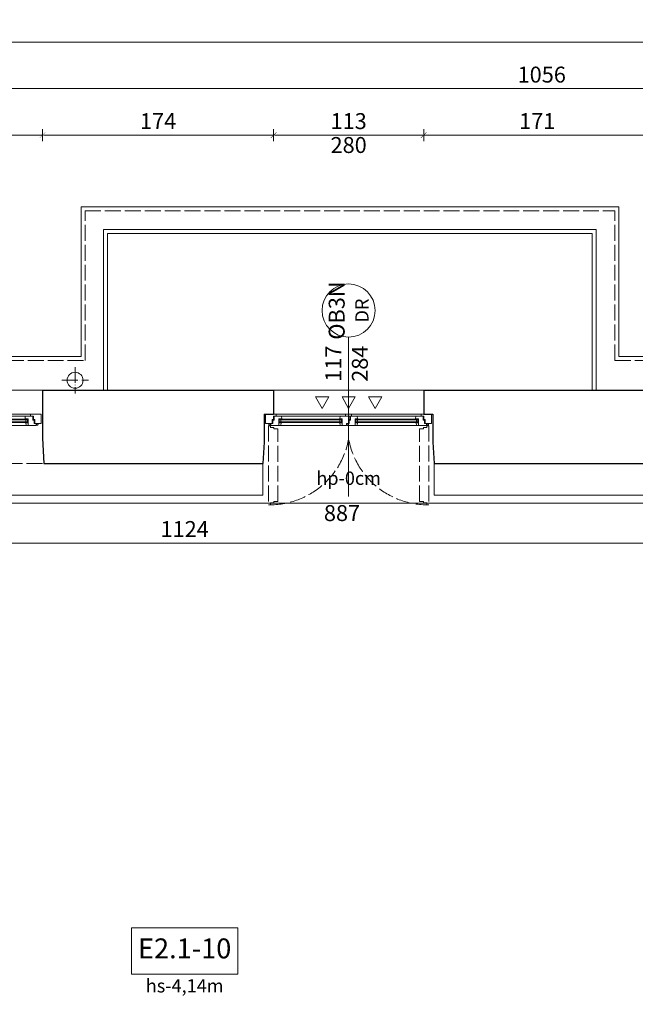
# Model space of a CAD drawing. Units: millimetres. Extents: x -20725 to 7250, y -8645 to -5411.
# Drawn here: x -7615 to -7151, y -6914 to -6173 of the extents above; entities that cross this region are included whole.
import ezdxf

# ---------------------------------------------------------------- set-up
doc = ezdxf.new("R2010")
doc.units = ezdxf.units.MM
doc.linetypes.add('ACAD_ISO02W100', pattern=[15, 12, -3])
doc.linetypes.add('ACAD_ISO04W100', pattern=[30, 24, -3, 0, -3])
doc.layers.get('Defpoints').update_dxf_attribs({"color": 30, "lineweight": 0})
for name, color, linetype, lineweight in [('WAW_BALUSTRADA', 132, 'Continuous', 5), ('WAW_OBRÓBKI BLACHARSKIE', 150, 'Continuous', 9), ('WAW_OKNA', 36, 'Continuous', 9), ('WAW_OKNA OPIS', 36, 'Continuous', 9), ('WAW_OPIS', 2, 'Continuous', 9), ('WAW_WIDOKOWA', 8, 'Continuous', 13), ('WAW_WYMIAR', 243, 'Continuous', 9), ('WAW_ŚCIANY ISTNIEJĄCE', 7, 'Continuous', 30)]:
    doc.layers.add(name, color=color, linetype=linetype, lineweight=lineweight)
doc.layers.add('WAW_NAWIEWNIKI OKIENNE', color=7, linetype='Continuous', lineweight=5, true_color=0x29298e)
doc.styles.add('ARIAL', font='arial.ttf')
doc.styles.add('OPIS', font='romans.shx', dxfattribs={"width": 0.8})
doc.dimstyles.new('50', dxfattribs={"dimtxt": 12, "dimasz": 0.6, "dimexe": 1.25, "dimexo": 0.625, "dimgap": 3, "dimtad": 1, "dimdec": 1, "dimrnd": 0.5, "dimdsep": 46, "dimtxsty": 'OPIS', "dimblk": 'ZW1', "dimcen": 0.6, "dimse1": 1, "dimse2": 1, "dimclrd": 256, "dimclrt": 52, "dimadec": 0, "dimazin": 0, "dimtfac": 1, "dimtdec": 1, "dimtix": 1, "dimtmove": 2, "dimatfit": 3, "dimldrblk": 'ZW1', "dimfxl": 0, "dimlwd": -1, "dimarcsym": 0})

# ---------------------------------------------------------------- blocks, each defined once
blk = doc.blocks.new('A$C28480F2B')
for p, q in [((117, 0), (8, 0)), ((2.38, -7.75), (2.38, -7)), ((3.58, -7.75), (3.58, -7)), ((3.58, -7.15), (3.88, -7.15)), ((10.28, -3.5), (10.28, -6.5)), ((57.1, -3.8), (10.28, -3.8)), ((57.1, -4.2), (10.28, -4.2)), ((57.1, -5.8), (10.28, -5.8)), ((57.1, -6.2), (10.28, -6.2)), ((12, -1.5), (56, -1.5)), ((57.1, -3.5), (57.1, -6.5)), ((67.9, -3.5), (67.9, -6.5)), ((114.73, -3.8), (67.9, -3.8)), ((114.73, -4.2), (67.9, -4.2)), ((114.73, -5.8), (67.9, -5.8)), ((114.73, -6.2), (67.9, -6.2)), ((69, -1.5), (113, -1.5)), ((114.73, -3.5), (114.73, -6.5)), ((121.43, -7.15), (121.13, -7.15)), ((121.43, -7.75), (121.43, -7)), ((122.63, -7.75), (122.63, -7)), ((2.98, -8.35), (3.88, -8.35)), ((11.38, -8.5), (56, -8.5)), ((69, -8.5), (113.63, -8.5)), ((122.03, -8.35), (121.13, -8.35))]:
    blk.add_line(p, q)
for points in [[(0, -7), (0, 0), (8, 0), (8, -1.5), (5.88, -1.5), (5.88, -3.9), (4.88, -3.9), (4.88, -7), (0, -7)], [(5.38, -4.6), (5.38, -7), (3.88, -7), (3.88, -8.5), (9.88, -8.5), (9.88, -3.5), (12.2, -3.5), (12, -1.5), (6.38, -1.5), (6.38, -4.6), (5.38, -4.6)], [(9.88, -3.7), (9.88, -3.7), (9.88, -6.1)], [(10.28, -6.5), (10.28, -3.5)], [(62.5, -3.9), (62.5, -7), (61, -7), (61, -8.5), (57.5, -8.5), (57.5, -3.5), (55.8, -3.5), (56, -1.5), (63.5, -1.5), (63.5, -3.9), (62.5, -3.9)], [(57.1, -6.5), (57.1, -3.5)], [(57.5, -3.7), (57.5, -3.7), (57.5, -6.1)], [(60, -1.5), (60.5, 0), (64.5, 0), (65, -1.5), (60, -1.5)], [(63, -4.6), (63, -7), (61.5, -7), (61.5, -8.5), (67.5, -8.5), (67.5, -3.5), (69.2, -3.5), (69, -1.5), (64, -1.5), (64, -4.6), (63, -4.6)], [(67.5, -3.7), (67.5, -3.7), (67.5, -6.1)], [(67.9, -6.5), (67.9, -3.5)], [(119.63, -4.6), (119.63, -7), (121.13, -7), (121.13, -8.5), (115.13, -8.5), (115.13, -3.5), (112.8, -3.5), (113, -1.5), (118.63, -1.5), (118.63, -4.6), (119.63, -4.6)], [(114.73, -6.5), (114.73, -3.5)], [(115.13, -3.7), (115.13, -3.7), (115.13, -6.1)], [(125, -7), (125, 0), (117, 0), (117, -1.5), (119.13, -1.5), (119.13, -3.9), (120.13, -3.9), (120.13, -7), (125, -7)]]:
    blk.add_lwpolyline(points)
at = {"color": 8, "linetype": 'ACAD_ISO02W100'}
for points in [[(2.38, -8.65), (2.38, -7.75, -1), (3.58, -7.75), (3.58, -8.65)], [(122.63, -8.65), (122.63, -7.75, 1), (121.43, -7.75), (121.43, -8.65)]]:
    blk.add_lwpolyline(points, format="xyb", dxfattribs=at)
for points in [[(9.88, -8.5), (11.38, -8.5), (11.58, -6.5), (9.88, -6.5)], [(12.1, -3.8), (10.28, -3.8), (10.28, -3.5), (12.1, -3.5)], [(10.28, -4.2), (11.48, -4.2), (11.48, -5.8), (10.28, -5.8)], [(11.48, -6.2), (10.28, -6.2), (10.28, -6.5), (11.48, -6.5)], [(57.5, -8.5), (56, -8.5), (55.8, -6.5), (57.5, -6.5)], [(55.9, -3.8), (57.1, -3.8), (57.1, -3.5), (55.9, -3.5)], [(57.1, -4.2), (55.9, -4.2), (55.9, -5.8), (57.1, -5.8)], [(55.9, -6.2), (57.1, -6.2), (57.1, -6.5), (55.9, -6.5)], [(67.5, -8.5), (69, -8.5), (69.2, -6.5), (67.5, -6.5)], [(69.1, -3.8), (67.9, -3.8), (67.9, -3.5), (69.1, -3.5)], [(67.9, -4.2), (69.1, -4.2), (69.1, -5.8), (67.9, -5.8)], [(69.1, -6.2), (67.9, -6.2), (67.9, -6.5), (69.1, -6.5)], [(112.9, -3.8), (114.73, -3.8), (114.73, -3.5), (112.9, -3.5)], [(115.13, -8.5), (113.63, -8.5), (113.43, -6.5), (115.13, -6.5)], [(114.73, -4.2), (113.53, -4.2), (113.53, -5.8), (114.73, -5.8)], [(113.53, -6.2), (114.73, -6.2), (114.73, -6.5), (113.53, -6.5)]]:
    blk.add_lwpolyline(points, close=True)
for points in [[(6.13, -66.78), (6.13, -65.78), (9.23, -65.78), (9.23, -11.15), (6.13, -11.15), (6.13, -10.15), (3.73, -10.15), (3.73, -8.65), (2.23, -8.65), (2.23, -68.28), (3.73, -68.28), (3.73, -66.78), (6.13, -66.78)], [(118.88, -66.78), (118.88, -65.78), (115.78, -65.78), (115.78, -11.15), (118.88, -11.15), (118.88, -10.15), (121.28, -10.15), (121.28, -8.65), (122.78, -8.65), (122.78, -68.28), (121.28, -68.28), (121.28, -66.78), (118.88, -66.78)]]:
    blk.add_lwpolyline(points, dxfattribs=at)
for centre in [(2.98, -7.75), (122.03, -7.75)]:
    blk.add_circle(centre, 0.6)
for centre, start, end in [((2.97, -7.74), 270.71899, 349.56728), ((122.03, -7.74), 190.43272, 269.28101)]:
    blk.add_arc(centre, 60.54, start, end, dxfattribs=at)
blk = doc.blocks.new('A$C2B6E3A80')
for p, q in [((8, 0), (106, 0)), ((2.37, -7.75), (2.37, -7)), ((3.57, -7.75), (3.57, -7)), ((3.57, -7.15), (3.87, -7.15)), ((10.27, -3.5), (10.27, -6.5)), ((10.27, -3.8), (51.6, -3.8)), ((10.27, -4.2), (51.6, -4.2)), ((10.27, -5.8), (51.6, -5.8)), ((10.27, -6.2), (51.6, -6.2)), ((50.5, -1.5), (12, -1.5)), ((51.6, -3.5), (51.6, -6.5)), ((62.4, -3.5), (62.4, -6.5)), ((62.4, -3.8), (103.72, -3.8)), ((62.4, -4.2), (103.72, -4.2)), ((62.4, -5.8), (103.72, -5.8)), ((62.4, -6.2), (103.72, -6.2)), ((102, -1.5), (63.5, -1.5)), ((103.72, -3.5), (103.72, -6.5)), ((110.42, -7.15), (110.12, -7.15)), ((110.42, -7.75), (110.42, -7)), ((111.62, -7.75), (111.62, -7)), ((2.97, -8.35), (3.87, -8.35)), ((50.5, -8.5), (11.37, -8.5)), ((102.62, -8.5), (63.5, -8.5)), ((111.02, -8.35), (110.12, -8.35))]:
    blk.add_line(p, q)
for points in [[(0, -7), (0, 0), (8, 0), (8, -1.5), (5.87, -1.5), (5.87, -3.9), (4.87, -3.9), (4.87, -7), (0, -7)], [(59.5, -1.5), (59, 0), (55, 0), (54.5, -1.5), (59.5, -1.5)], [(114, -7), (114, 0), (106, 0), (106, -1.5), (108.12, -1.5), (108.12, -3.9), (109.12, -3.9), (109.12, -7), (114, -7)], [(5.37, -4.6), (5.37, -7), (3.87, -7), (3.87, -8.5), (9.87, -8.5), (9.87, -3.5), (12.2, -3.5), (12, -1.5), (6.37, -1.5), (6.37, -4.6), (5.37, -4.6)], [(9.87, -3.7), (9.87, -3.7), (9.87, -6.1)], [(10.27, -6.5), (10.27, -3.5)], [(56.5, -4.6), (56.5, -7), (58, -7), (58, -8.5), (52, -8.5), (52, -3.5), (50.3, -3.5), (50.5, -1.5), (55.5, -1.5), (55.5, -4.6), (56.5, -4.6)], [(51.6, -6.5), (51.6, -3.5)], [(52, -3.7), (52, -3.7), (52, -6.1)], [(57, -3.9), (57, -7), (58.5, -7), (58.5, -8.5), (62, -8.5), (62, -3.5), (63.7, -3.5), (63.5, -1.5), (56, -1.5), (56, -3.9), (57, -3.9)], [(62, -3.7), (62, -3.7), (62, -6.1)], [(62.4, -6.5), (62.4, -3.5)], [(108.62, -4.6), (108.62, -7), (110.12, -7), (110.12, -8.5), (104.12, -8.5), (104.12, -3.5), (101.8, -3.5), (102, -1.5), (107.62, -1.5), (107.62, -4.6), (108.62, -4.6)], [(103.72, -6.5), (103.72, -3.5)], [(104.12, -3.7), (104.12, -3.7), (104.12, -6.1)]]:
    blk.add_lwpolyline(points)
for points in [[(9.87, -8.5), (11.37, -8.5), (11.57, -6.5), (9.87, -6.5)], [(12.1, -3.8), (10.27, -3.8), (10.27, -3.5), (12.1, -3.5)], [(10.27, -4.2), (11.47, -4.2), (11.47, -5.8), (10.27, -5.8)], [(11.47, -6.2), (10.27, -6.2), (10.27, -6.5), (11.47, -6.5)], [(52, -8.5), (50.5, -8.5), (50.3, -6.5), (52, -6.5)], [(50.4, -3.8), (51.6, -3.8), (51.6, -3.5), (50.4, -3.5)], [(51.6, -4.2), (50.4, -4.2), (50.4, -5.8), (51.6, -5.8)], [(50.4, -6.2), (51.6, -6.2), (51.6, -6.5), (50.4, -6.5)], [(62, -8.5), (63.5, -8.5), (63.7, -6.5), (62, -6.5)], [(63.6, -3.8), (62.4, -3.8), (62.4, -3.5), (63.6, -3.5)], [(62.4, -4.2), (63.6, -4.2), (63.6, -5.8), (62.4, -5.8)], [(63.6, -6.2), (62.4, -6.2), (62.4, -6.5), (63.6, -6.5)], [(101.9, -3.8), (103.72, -3.8), (103.72, -3.5), (101.9, -3.5)], [(104.12, -8.5), (102.62, -8.5), (102.42, -6.5), (104.12, -6.5)], [(103.72, -4.2), (102.52, -4.2), (102.52, -5.8), (103.72, -5.8)], [(102.52, -6.2), (103.72, -6.2), (103.72, -6.5), (102.52, -6.5)]]:
    blk.add_lwpolyline(points, close=True)
for centre in [(2.97, -7.75), (111.02, -7.75)]:
    blk.add_circle(centre, 0.6)
blk = doc.blocks.new('ZW1')
blk.add_line((0, 7.5), (0, -7.5))
at = {"const_width": 0.5}
blk.add_lwpolyline([(-3.5, -3.5), (3.5, 3.5)], dxfattribs=at)
blk = doc.blocks.new('*D521')
at = {"layer": 'Defpoints', "color": 0, "transparency": 16777216}
for p in [(-7310.36, -6260.24), (-7139.36, -6452.24), (-7310.36, -6461.24)]:
    blk.add_point(p, dxfattribs=at)
at = {"layer": 'WAW_WYMIAR', "transparency": 16777216}
blk.add_line((-7139.96, -6260.24), (-7309.76, -6260.24), dxfattribs=at)
at = {"layer": 'WAW_WYMIAR', "transparency": 16777216, "xscale": 0.6, "yscale": 0.6, "zscale": 0.6, "rotation": 180}
blk.add_blockref('ZW1', (-7310.36, -6260.24), dxfattribs=at)
at = {"layer": 'WAW_WYMIAR', "transparency": 16777216, "xscale": 0.6, "yscale": 0.6, "zscale": 0.6}
blk.add_blockref('ZW1', (-7139.36, -6260.24), dxfattribs=at)
at = {"layer": 'WAW_WYMIAR', "color": 52, "transparency": 16777216, "insert": (-7224.86, -6251.24), "char_height": 12, "attachment_point": 5, "style": 'OPIS'}
blk.add_mtext('171', dxfattribs=at)
blk = doc.blocks.new('*D522')
at = {"layer": 'Defpoints', "color": 0, "transparency": 16777216}
for p in [(-7423.36, -6260.24), (-7423.36, -6461.24), (-7310.36, -6461.24)]:
    blk.add_point(p, dxfattribs=at)
at = {"layer": 'WAW_WYMIAR', "transparency": 16777216}
blk.add_line((-7310.96, -6260.24), (-7422.76, -6260.24), dxfattribs=at)
at = {"layer": 'WAW_WYMIAR', "transparency": 16777216, "xscale": 0.6, "yscale": 0.6, "zscale": 0.6, "rotation": 180}
blk.add_blockref('ZW1', (-7423.36, -6260.24), dxfattribs=at)
at = {"layer": 'WAW_WYMIAR', "transparency": 16777216, "xscale": 0.6, "yscale": 0.6, "zscale": 0.6}
blk.add_blockref('ZW1', (-7310.36, -6260.24), dxfattribs=at)
at = {"layer": 'WAW_WYMIAR', "color": 52, "transparency": 16777216, "insert": (-7366.86, -6251.24), "char_height": 12, "attachment_point": 5, "style": 'OPIS'}
blk.add_mtext('113', dxfattribs=at)
blk = doc.blocks.new('*D523')
at = {"layer": 'Defpoints', "color": 0, "transparency": 16777216}
for p in [(-7597.36, -6260.24), (-7597.36, -6452.24), (-7423.36, -6461.24)]:
    blk.add_point(p, dxfattribs=at)
at = {"layer": 'WAW_WYMIAR', "transparency": 16777216}
blk.add_line((-7423.96, -6260.24), (-7596.76, -6260.24), dxfattribs=at)
at = {"layer": 'WAW_WYMIAR', "transparency": 16777216, "xscale": 0.6, "yscale": 0.6, "zscale": 0.6, "rotation": 180}
blk.add_blockref('ZW1', (-7597.36, -6260.24), dxfattribs=at)
at = {"layer": 'WAW_WYMIAR', "transparency": 16777216, "xscale": 0.6, "yscale": 0.6, "zscale": 0.6}
blk.add_blockref('ZW1', (-7423.36, -6260.24), dxfattribs=at)
at = {"layer": 'WAW_WYMIAR', "color": 52, "transparency": 16777216, "insert": (-7510.36, -6251.24), "char_height": 12, "attachment_point": 5, "style": 'OPIS'}
blk.add_mtext('174', dxfattribs=at)
blk = doc.blocks.new('*D524')
at = {"layer": 'Defpoints', "color": 0, "transparency": 16777216}
for p in [(-7713.36, -6260.24), (-7713.36, -6452.24), (-7597.36, -6452.24)]:
    blk.add_point(p, dxfattribs=at)
at = {"layer": 'WAW_WYMIAR', "transparency": 16777216}
blk.add_line((-7597.96, -6260.24), (-7712.76, -6260.24), dxfattribs=at)
at = {"layer": 'WAW_WYMIAR', "transparency": 16777216, "xscale": 0.6, "yscale": 0.6, "zscale": 0.6, "rotation": 180}
blk.add_blockref('ZW1', (-7713.36, -6260.24), dxfattribs=at)
at = {"layer": 'WAW_WYMIAR', "transparency": 16777216, "xscale": 0.6, "yscale": 0.6, "zscale": 0.6}
blk.add_blockref('ZW1', (-7597.36, -6260.24), dxfattribs=at)
at = {"layer": 'WAW_WYMIAR', "color": 52, "transparency": 16777216, "insert": (-7655.36, -6251.24), "char_height": 12, "attachment_point": 5, "style": 'OPIS'}
blk.add_mtext('116', dxfattribs=at)
blk = doc.blocks.new('*D526')
at = {"layer": 'Defpoints', "color": 0, "transparency": 16777216}
for p in [(-6693.36, -6225.24), (-7749.53, -6443.55), (-6693.36, -6452.24)]:
    blk.add_point(p, dxfattribs=at)
at = {"layer": 'WAW_WYMIAR', "transparency": 16777216}
blk.add_line((-7748.93, -6225.24), (-6693.96, -6225.24), dxfattribs=at)
at = {"layer": 'WAW_WYMIAR', "transparency": 16777216, "xscale": 0.6, "yscale": 0.6, "zscale": 0.6, "rotation": 180}
blk.add_blockref('ZW1', (-7749.53, -6225.24), dxfattribs=at)
at = {"layer": 'WAW_WYMIAR', "transparency": 16777216, "xscale": 0.6, "yscale": 0.6, "zscale": 0.6}
blk.add_blockref('ZW1', (-6693.36, -6225.24), dxfattribs=at)
at = {"layer": 'WAW_WYMIAR', "color": 52, "transparency": 16777216, "insert": (-7221.44, -6216.24), "char_height": 12, "attachment_point": 5, "style": 'OPIS'}
blk.add_mtext('1056', dxfattribs=at)
blk = doc.blocks.new('*D528')
at = {"layer": 'Defpoints', "color": 0, "transparency": 16777216}
for p in [(-7749.53, -6190.24), (-6220.36, -6438.24), (-7749.53, -6443.55)]:
    blk.add_point(p, dxfattribs=at)
at = {"layer": 'WAW_WYMIAR', "transparency": 16777216}
blk.add_line((-6220.96, -6190.24), (-7748.93, -6190.24), dxfattribs=at)
at = {"layer": 'WAW_WYMIAR', "transparency": 16777216, "xscale": 0.6, "yscale": 0.6, "zscale": 0.6, "rotation": 180}
blk.add_blockref('ZW1', (-7749.53, -6190.24), dxfattribs=at)
at = {"layer": 'WAW_WYMIAR', "transparency": 16777216, "xscale": 0.6, "yscale": 0.6, "zscale": 0.6}
blk.add_blockref('ZW1', (-6220.36, -6190.24), dxfattribs=at)
at = {"layer": 'WAW_WYMIAR', "color": 52, "transparency": 16777216, "insert": (-6984.94, -6181.24), "char_height": 12, "attachment_point": 5, "style": 'OPIS'}
blk.add_mtext('1529', dxfattribs=at)
blk = doc.blocks.new('*D562')
at = {"layer": 'Defpoints', "color": 0, "transparency": 16777216}
for p in [(-7815.36, -6512.24), (-6928.36, -6507.24), (-6928.36, -6537.24)]:
    blk.add_point(p, dxfattribs=at)
at = {"layer": 'WAW_WYMIAR', "transparency": 16777216}
blk.add_line((-7814.76, -6537.24), (-6928.96, -6537.24), dxfattribs=at)
at = {"layer": 'WAW_WYMIAR', "transparency": 16777216, "xscale": 0.6, "yscale": 0.6, "zscale": 0.6, "rotation": 180}
blk.add_blockref('ZW1', (-7815.36, -6537.24), dxfattribs=at)
at = {"layer": 'WAW_WYMIAR', "transparency": 16777216, "xscale": 0.6, "yscale": 0.6, "zscale": 0.6}
blk.add_blockref('ZW1', (-6928.36, -6537.24), dxfattribs=at)
at = {"layer": 'WAW_WYMIAR', "color": 52, "transparency": 16777216, "insert": (-7371.86, -6546.24), "char_height": 12, "attachment_point": 5, "style": 'OPIS'}
blk.add_mtext('887', dxfattribs=at)
blk = doc.blocks.new('*D563')
at = {"layer": 'Defpoints', "color": 0, "transparency": 16777216}
for p in [(-8052.36, -6507.24), (-6928.36, -6507.24), (-6928.36, -6567.24)]:
    blk.add_point(p, dxfattribs=at)
at = {"layer": 'WAW_WYMIAR', "transparency": 16777216}
blk.add_line((-8051.76, -6567.24), (-6928.96, -6567.24), dxfattribs=at)
at = {"layer": 'WAW_WYMIAR', "transparency": 16777216, "xscale": 0.6, "yscale": 0.6, "zscale": 0.6, "rotation": 180}
blk.add_blockref('ZW1', (-8052.36, -6567.24), dxfattribs=at)
at = {"layer": 'WAW_WYMIAR', "transparency": 16777216, "xscale": 0.6, "yscale": 0.6, "zscale": 0.6}
blk.add_blockref('ZW1', (-6928.36, -6567.24), dxfattribs=at)
at = {"layer": 'WAW_WYMIAR', "color": 52, "transparency": 16777216, "insert": (-7490.36, -6558.24), "char_height": 12, "attachment_point": 5, "style": 'OPIS'}
blk.add_mtext('1124', dxfattribs=at)
blk = doc.blocks.new('A$C037B0097')
for points in [[(-25, 13.66), (-15, 13.66), (-20, 5), (-25, 13.66)], [(-5, 13.66), (5, 13.66), (0, 5), (-5, 13.66)], [(15, 13.66), (25, 13.66), (20, 5), (15, 13.66)]]:
    blk.add_lwpolyline(points)

msp = doc.modelspace()

# ---------------------------------------------------------------- linework, layer by layer
at = {"layer": 'WAW_BALUSTRADA'}
for p, q in [((-7551.36, -6331.24), (-7180.36, -6331.24)), ((-7551.36, -6452.24), (-7551.36, -6331.24)), ((-7548.36, -6334.24), (-7183.36, -6334.24)), ((-7548.36, -6452.24), (-7548.36, -6334.24)), ((-7183.36, -6452.24), (-7183.36, -6334.24)), ((-7180.36, -6452.24), (-7180.36, -6331.24))]:
    msp.add_line(p, q, dxfattribs=at)
at = {"layer": 'WAW_OBRÓBKI BLACHARSKIE'}
msp.add_line((-7568.36, -6314.24), (-7163.36, -6314.24), dxfattribs=at)
at = {"layer": 'WAW_OBRÓBKI BLACHARSKIE', "linetype": 'ACAD_ISO04W100', "ltscale": 0.5}
msp.add_line((-7572.86, -6434.74), (-7572.86, -6454.74), dxfattribs=at)
at = {"layer": 'WAW_OBRÓBKI BLACHARSKIE'}
for points in [[(-7163.36, -6314.24), (-7163.36, -6426.74), (-6718.86, -6426.74), (-6718.86, -6412.74), (-6195.36, -6412.74), (-6195.36, -8264.24), (-6712.82, -8264.24), (-6712.82, -8147.24), (-6744.82, -8147.24), (-6744.82, -8134.24), (-7056.82, -8134.24), (-7056.82, -8241.24), (-7689.82, -8241.24), (-7689.82, -8134.24), (-7998.82, -8134.24), (-7998.82, -8147.24), (-8029.82, -8147.24), (-8029.82, -8274.24), (-8548.98, -8274.24), (-8548.62, -8218.36)], [(-7746.49, -6426.74), (-7568.36, -6426.74), (-7568.36, -6314.24)]]:
    msp.add_lwpolyline(points, dxfattribs=at)
at = {"layer": 'WAW_OBRÓBKI BLACHARSKIE', "linetype": 'ACAD_ISO04W100', "ltscale": 0.5}
msp.add_lwpolyline([(-7582.86, -6444.74), (-7562.86, -6444.74)], dxfattribs=at)
at = {"layer": 'WAW_OBRÓBKI BLACHARSKIE'}
msp.add_circle((-7572.86, -6444.74), 6, dxfattribs=at)
at = {"layer": 'WAW_OKNA OPIS'}
msp.add_line((-7366.86, -6532.24), (-7366.86, -6412.24), dxfattribs=at)
msp.add_circle((-7366.86, -6392.24), 20, dxfattribs=at)
at = {"layer": 'WAW_OPIS'}
msp.add_lwpolyline([(-7530.36, -6891.74), (-7450.36, -6891.74), (-7450.36, -6856.74), (-7530.36, -6856.74)], close=True, dxfattribs=at)
at = {"layer": 'WAW_WIDOKOWA', "linetype": 'ACAD_ISO02W100'}
for p, q in [((-7565.36, -6317.24), (-7166.36, -6317.24)), ((-7565.36, -6429.74), (-7565.36, -6317.24)), ((-7166.36, -6429.74), (-7166.36, -6317.24)), ((-7714.36, -6507.24), (-7596.36, -6507.24))]:
    msp.add_line(p, q, dxfattribs=at)
at = {"layer": 'WAW_WIDOKOWA'}
for p, q in [((-7713.36, -6452.24), (-7597.36, -6452.24)), ((-7423.36, -6452.24), (-7310.36, -6452.24)), ((-7431.36, -6507.24), (-7431.36, -6531.24)), ((-7302.36, -6507.24), (-7302.36, -6531.24)), ((-7431.36, -6531.24), (-7734.36, -6531.24)), ((-7302.36, -6531.24), (-6999.36, -6531.24))]:
    msp.add_line(p, q, dxfattribs=at)
at = {"layer": 'WAW_WIDOKOWA', "linetype": 'ACAD_ISO02W100'}
for points in [[(-7166.36, -6429.74), (-6715.86, -6429.74), (-6715.86, -6415.74), (-6198.36, -6415.74), (-6198.36, -8263.24), (-6711.82, -8263.24), (-6711.82, -8146.24), (-6743.82, -8146.24), (-6743.82, -8133.24), (-7057.82, -8133.24)], [(-7743.5, -6429.74), (-7565.36, -6429.74)]]:
    msp.add_lwpolyline(points, dxfattribs=at)
at = {"layer": 'WAW_ŚCIANY ISTNIEJĄCE'}
for p, q in [((-7597.36, -6452.24), (-7423.36, -6452.24)), ((-7597.36, -6452.24), (-7597.36, -6488.24)), ((-7423.36, -6452.24), (-7423.36, -6470.24)), ((-7310.36, -6452.24), (-7139.36, -6452.24)), ((-7310.36, -6452.24), (-7310.36, -6470.24)), ((-7430.36, -6470.24), (-7423.36, -6470.24)), ((-7430.36, -6470.24), (-7430.36, -6491.24)), ((-7310.36, -6470.24), (-7303.36, -6470.24)), ((-7303.36, -6470.24), (-7303.36, -6491.24)), ((-7597.36, -6488.24), (-7596.36, -6507.24)), ((-7430.36, -6491.24), (-7431.36, -6507.24)), ((-7303.36, -6491.24), (-7302.36, -6507.24)), ((-7596.36, -6507.24), (-7431.36, -6507.24)), ((-7302.36, -6507.24), (-7141.36, -6507.24))]:
    msp.add_line(p, q, dxfattribs=at)

# ---------------------------------------------------------------- block references
at = {"layer": 'WAW_NAWIEWNIKI OKIENNE', "xscale": -1, "rotation": 359.9999999999999}
msp.add_blockref('A$C037B0097', (-7366.86, -6470.9), dxfattribs=at)
at = {"layer": 'WAW_OKNA'}
for name, p in [('A$C2B6E3A80', (-7712.36, -6470.24)), ('A$C28480F2B', (-7429.36, -6470.24))]:
    msp.add_blockref(name, p, dxfattribs=at)

# ---------------------------------------------------------------- texts
at = {"layer": 'WAW_OKNA OPIS', "char_height": 12, "attachment_point": 5, "rotation": 90, "style": 'OPIS'}
for s, insert, width in [('OB3N\\P{\\H0.83333x;DR}', (-7366.86, -6392.24), 40), ('117\\P284', (-7366.86, -6432.24), 50)]:
    msp.add_mtext(s, dxfattribs=dict(at, insert=insert, width=width))
at = {"layer": 'WAW_OKNA OPIS', "insert": (-7366.86, -6519.74), "char_height": 10, "width": 120, "attachment_point": 5, "style": 'OPIS'}
msp.add_mtext('hp-0cm', dxfattribs=at)
at = {"layer": 'WAW_OPIS', "color": 7, "attachment_point": 5}
for s, insert, char_height, width, style in [('E2.1-10', (-7490.36, -6874.24), 15, 80, 'ARIAL'), ('hs-4,14m', (-7490.36, -6901.74), 10, 45, 'OPIS')]:
    msp.add_mtext(s, dxfattribs=dict(at, insert=insert, char_height=char_height, width=width, style=style))
at = {"layer": 'WAW_WYMIAR', "color": 52, "insert": (-7366.86, -6269.24), "char_height": 12, "attachment_point": 5, "style": 'OPIS'}
msp.add_mtext('280', dxfattribs=at)

# ---------------------------------------------------------------- dimensions: what is measured, and where the dimension line sits
at = {"layer": 'WAW_WYMIAR'}
for base, p1, p2, picture, middle in [((-7749.53, -6190.24), (-6220.36, -6438.24), (-7749.53, -6443.55), '*D528', (-6984.94, -6181.24)), ((-6693.36, -6225.24), (-7749.53, -6443.55), (-6693.36, -6452.24), '*D526', (-7221.44, -6216.24)), ((-7713.36, -6260.24), (-7597.36, -6452.24), (-7713.36, -6452.24), '*D524', (-7655.36, -6251.24)), ((-7597.36, -6260.24), (-7423.36, -6461.24), (-7597.36, -6452.24), '*D523', (-7510.36, -6251.24)), ((-7423.36, -6260.24), (-7310.36, -6461.24), (-7423.36, -6461.24), '*D522', (-7366.86, -6251.24)), ((-7310.36, -6260.24), (-7139.36, -6452.24), (-7310.36, -6461.24), '*D521', (-7224.86, -6251.24)), ((-6928.36, -6567.24), (-8052.36, -6507.24), (-6928.36, -6507.24), '*D563', (-7490.36, -6558.24))]:
    dim = msp.add_linear_dim(base=base, p1=p1, p2=p2, dimstyle='50', dxfattribs=at)
    dim.commit()
    dim.dimension.update_dxf_attribs({"geometry": picture, "text_midpoint": middle})
dim = msp.add_linear_dim(base=(-6928.36, -6537.24), p1=(-7815.36, -6512.24), p2=(-6928.36, -6507.24), dimstyle='50', dxfattribs=at)
dim.commit()
dim.dimension.update_dxf_attribs({"geometry": '*D562', "text_midpoint": (-7371.86, -6546.24), "dimtype": 160})

doc.saveas('drawing.dxf')
